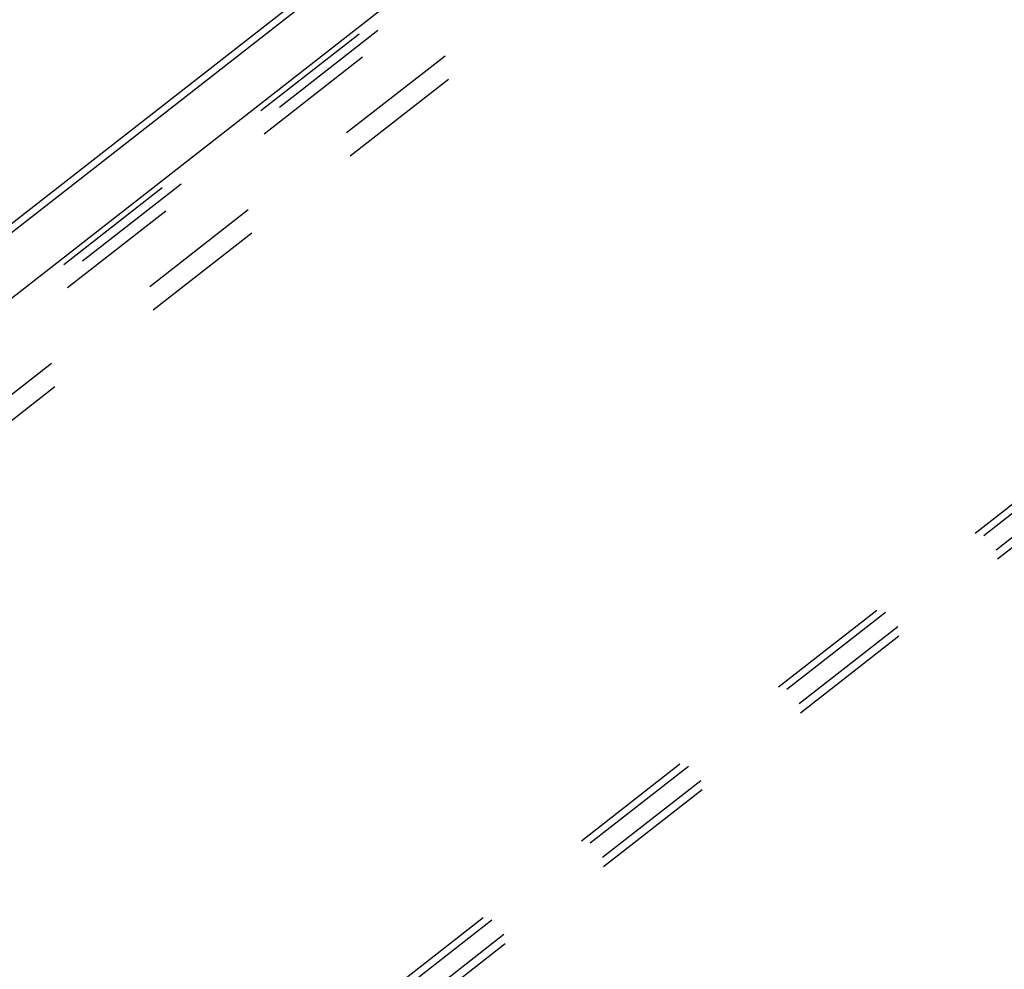
# Model space of a CAD drawing. Units: millimetres. Extents: x 0 to 841, y 0 to 594.
# Drawn here: x 701 to 738, y 134 to 169 of the extents above; entities that cross this region are included whole.
import ezdxf

# ---------------------------------------------------------------- set-up
doc = ezdxf.new("R2010")
doc.units = ezdxf.units.MM
doc.header["$LTSCALE"] = 46.255
doc.linetypes.add('HIDDEN', pattern=[0.2, 0.1, -0.1])
doc.layers.get('0').update_dxf_attribs({"linetype": 'CONTINUOUS'})
doc.layers.add('DEFAULT_2', color=8, linetype='HIDDEN')
doc.layers.add('FLAECHEN', color=7, linetype='CONTINUOUS')

msp = doc.modelspace()

# ---------------------------------------------------------------- linework, layer by layer
at = {"color": 7, "linetype": 'CONTINUOUS'}
msp.add_line((668.36236, 133.01935), (755.23444, 200.85954), dxfattribs=at)
at = {"layer": 'DEFAULT_2', "color": 8, "linetype": 'HIDDEN'}
for p, q in [((666.37691, 131.20721), (755.22328, 200.58917)), ((667.07071, 131.33624), (755.32478, 200.25565)), ((666.50597, 130.34452), (755.35235, 199.72648)), ((669.55813, 130.38928), (758.40451, 199.77124)), ((669.6872, 129.52659), (758.53357, 198.90855))]:
    msp.add_line(p, q, dxfattribs=at)
at = {"layer": 'FLAECHEN', "color": 3, "linetype": 'CONTINUOUS'}
msp.add_line((665.6974, 133.70454), (754.54378, 203.0865), dxfattribs=at)
at = {"layer": 'FLAECHEN', "color": 7, "linetype": 'CONTINUOUS'}
msp.add_line((666.01552, 133.62275), (754.8619, 203.00471), dxfattribs=at)
at = {"layer": 'FLAECHEN', "color": 8, "linetype": 'HIDDEN'}
for p, q in [((670.96751, 98.47855), (759.81389, 167.86051)), ((671.28564, 98.39676), (760.13201, 167.77872)), ((671.74087, 97.86502), (760.58725, 167.24698)), ((671.78694, 97.52143), (760.63332, 166.90338))]:
    msp.add_line(p, q, dxfattribs=at)

doc.saveas('drawing.dxf')
